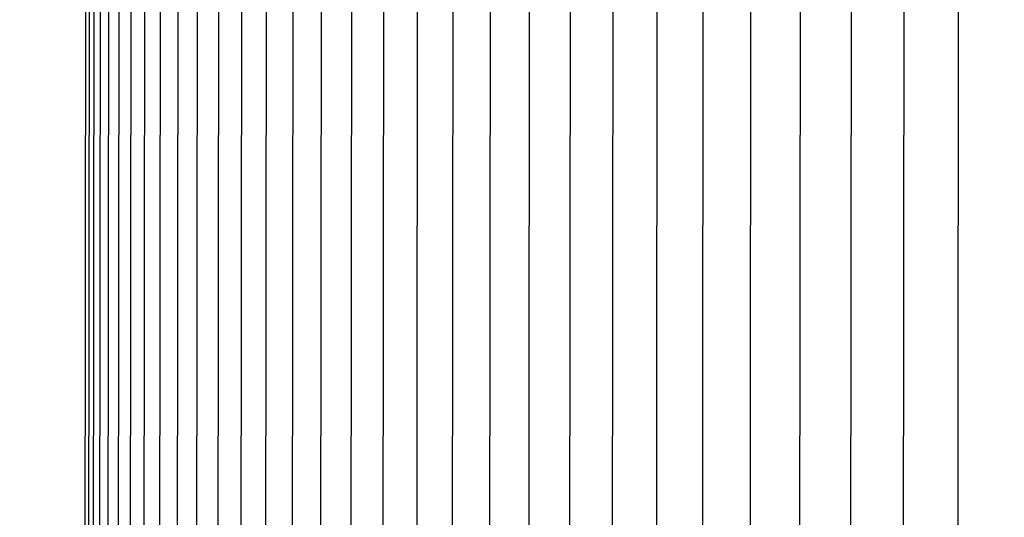
# Model space of a CAD drawing. Units: inches. Extents: x -5.6 to 25.8, y -5.8 to 24.8.
# Drawn here: x 2.4 to 3.2, y 4.7 to 5.1 of the extents above; entities that cross this region are included whole.
import ezdxf

# ---------------------------------------------------------------- set-up
doc = ezdxf.new("R2010")
doc.units = ezdxf.units.IN
doc.header["$MEASUREMENT"] = 0
doc.linetypes.add('ACAD_ISO02W100', pattern=[15, 12, -3])
doc.layers.add('Dimension (ANSI)', color=5, linetype='Continuous', lineweight=25)
doc.layers.add('PV', color=250, linetype='Continuous')
doc.styles.add('Arial', font='arial.ttf')
doc.dimstyles.new('Dimensions', dxfattribs={"dimtxt": 0.089844, "dimasz": 0.125, "dimexe": 0.0625, "dimexo": 0.125, "dimgap": 0.09, "dimtad": 0, "dimtih": 1, "dimtoh": 1, "dimzin": 0, "dimdsep": 46, "dimlunit": 5, "dimtxsty": 'Arial', "dimcen": 0, "dimadec": 0, "dimazin": 0, "dimtfac": 1, "dimtofl": 0, "dimtmove": 0, "dimatfit": 3, "dimfxl": 1, "dimfrac": 2, "dimtolj": 1, "dimtzin": 0, "dimarcsym": 0})

# ---------------------------------------------------------------- blocks, each defined once
blk = doc.blocks.new('*D12')
at = {"layer": 'Defpoints', "color": 0, "transparency": 16777216}
for p in [(0.47182, 6.95963), (0.47182, 3.42099), (16.62166, 3.42099)]:
    blk.add_point(p, dxfattribs=at)
at = {"layer": 'Dimension (ANSI)', "color": 0, "lineweight": -2, "transparency": 16777216}
for p, q in [((0.47182, 3.92099), (0.47182, 7.20963)), ((16.62166, 3.92099), (16.62166, 7.20963)), ((0.97182, 6.95963), (5.01549, 6.95963)), ((16.12166, 6.95963), (12.07799, 6.95963))]:
    blk.add_line(p, q, dxfattribs=at)
at = {"layer": 'Dimension (ANSI)', "color": 0, "transparency": 16777216}
for points in [[(0.97182, 7.04296), (0.97182, 6.8763), (0.47182, 6.95963)], [(16.12166, 7.04296), (16.12166, 6.8763), (16.62166, 6.95963)]]:
    blk.add_solid(points, dxfattribs=at)
at = {"layer": 'Dimension (ANSI)', "color": 0, "transparency": 16777216, "insert": (8.54674, 6.95963), "char_height": 0.359375, "attachment_point": 5, "style": 'Arial'}
blk.add_mtext('\\A1;Head Width = 16" [41.02 cm]', dxfattribs=at)
blk = doc.blocks.new('*D13')
at = {"layer": 'Defpoints', "color": 0, "linetype": 'ACAD_ISO02W100', "ltscale": 0.01, "transparency": 16777216}
for p in [(-1.3853, 5.50835), (2.54474, 5.50835), (2.54474, 2.38335)]:
    blk.add_point(p, dxfattribs=at)
at = {"layer": 'Dimension (ANSI)', "color": 0, "linetype": 'ACAD_ISO02W100', "lineweight": -2, "ltscale": 0.01, "transparency": 16777216}
for p, q in [((-1.3853, 6.00835), (-1.3853, 6.50835)), ((2.04474, 5.50835), (-1.6353, 5.50835)), ((2.04474, 2.38335), (-1.6353, 2.38335)), ((-1.3853, 1.88335), (-1.3853, 1.38335))]:
    blk.add_line(p, q, dxfattribs=at)
at = {"layer": 'Dimension (ANSI)', "color": 0, "linetype": 'ACAD_ISO02W100', "ltscale": 0.01, "transparency": 16777216}
for points in [[(-1.46863, 6.00835), (-1.30197, 6.00835), (-1.3853, 5.50835)], [(-1.46863, 1.88335), (-1.30197, 1.88335), (-1.3853, 2.38335)]]:
    blk.add_solid(points, dxfattribs=at)
at = {"layer": 'Dimension (ANSI)', "color": 0, "linetype": 'ACAD_ISO02W100', "ltscale": 0.01, "transparency": 16777216, "insert": (-1.3853, 3.9466), "char_height": 0.359375, "attachment_point": 5, "style": 'Arial'}
blk.add_mtext('\\A1;*Height of \\PInner Louvers \\P3 1/4"\\P [7.94 cm]', dxfattribs=at)

msp = doc.modelspace()

# ---------------------------------------------------------------- linework, layer by layer
at = {"layer": 'PV', "color": 1}
for points in [[(2.46114, 3.94585), (2.46277, 5.39173)], [(2.4641, 3.94585), (2.46573, 5.39173)], [(2.46782, 3.94585), (2.46944, 5.39173)], [(2.47302, 3.94585), (2.47464, 5.39173)], [(2.4797, 3.94585), (2.48133, 5.39173)], [(2.48787, 3.94585), (2.48949, 5.39173)], [(2.49751, 3.94585), (2.49914, 5.39173)], [(2.50864, 3.94585), (2.51026, 5.39173)], [(2.52124, 3.94585), (2.52285, 5.39173)], [(2.53531, 3.94585), (2.53692, 5.39173)], [(2.55085, 3.94585), (2.55246, 5.39173)], [(2.56785, 3.94585), (2.56946, 5.39173)], [(2.58632, 3.94585), (2.58792, 5.39173)], [(2.60624, 3.94585), (2.60784, 5.39173)], [(2.62761, 3.94585), (2.62921, 5.39173)], [(2.65043, 3.94585), (2.65202, 5.39173)], [(2.67469, 3.94585), (2.67627, 5.39173)], [(2.70038, 3.94585), (2.70196, 5.39173)], [(2.7275, 3.94585), (2.72907, 5.39173)], [(2.75605, 3.94585), (2.75761, 5.39173)], [(2.786, 3.94585), (2.78756, 5.39173)], [(2.81737, 3.94585), (2.81892, 5.39173)], [(2.85013, 3.94585), (2.85168, 5.39172)], [(2.88429, 3.94585), (2.88583, 5.39172)], [(2.91983, 3.94585), (2.92136, 5.39172)], [(2.95674, 3.94585), (2.95826, 5.39172)], [(2.99502, 3.94585), (2.99653, 5.39172)], [(3.03466, 3.94585), (3.03616, 5.39172)], [(3.07564, 3.94585), (3.07713, 5.39172)], [(3.11796, 3.94585), (3.11944, 5.39172)], [(3.1616, 3.94585), (3.16308, 5.39172)]]:
    msp.add_lwpolyline(points, dxfattribs=at)

# ---------------------------------------------------------------- dimensions: what is measured, and where the dimension line sits
at = {"layer": 'Dimension (ANSI)'}
dim = msp.add_linear_dim(base=(0.47182, 6.95963), p1=(16.62166, 3.42099), p2=(0.47182, 3.42099), text='Head Width = <>', dimstyle='Dimensions', override={"dimdec": 0, "dimpost": '"'}, dxfattribs=at)
dim.commit()
dim.dimension.update_dxf_attribs({"geometry": '*D12', "text_midpoint": (8.54674, 6.95963), "dimtype": 160})
at = {"layer": 'Dimension (ANSI)', "linetype": 'ACAD_ISO02W100', "ltscale": 0.01}
dim = msp.add_linear_dim(base=(-1.38530037, 5.5083524149), p1=(2.5447395527, 2.3833524149), p2=(2.5447395527, 5.5083524149), angle=90, text='*Height of \\PInner Louvers \\P<>\\P[]', dimstyle='Dimensions', override={"dimpost": '"'}, dxfattribs=at)
dim.commit()
dim.dimension.update_dxf_attribs({"geometry": '*D13', "text_midpoint": (-1.38530037, 3.9466020497), "dimtype": 160})

doc.saveas('drawing.dxf')
